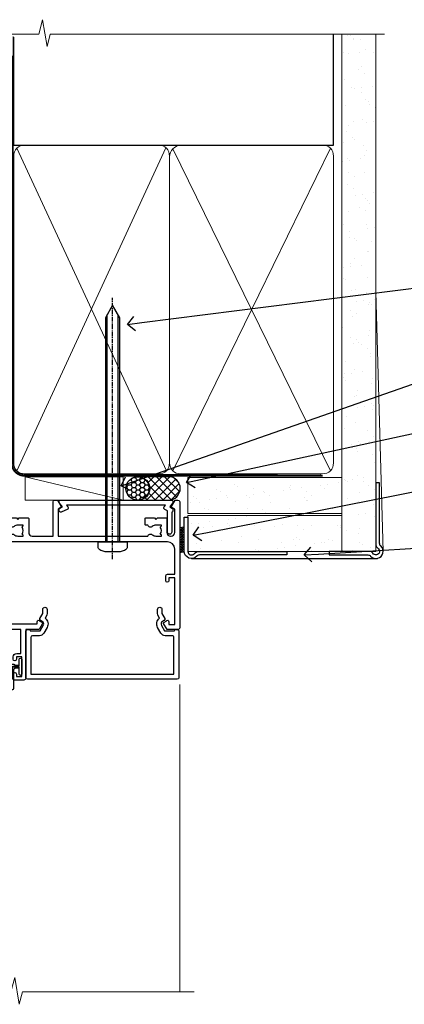
# Model space of a CAD drawing. Units: millimetres. Extents: x 0 to 7753, y -235 to 1143.
# Drawn here: x 4982 to 5088, y 869 to 1143 of the extents above; entities that cross this region are included whole.
import ezdxf
from ezdxf import colors
from ezdxf.entities.mleader import LeaderData, LeaderLine
from ezdxf.math import Vec2, Vec3

# ---------------------------------------------------------------- set-up
doc = ezdxf.new("R2010")
doc.units = ezdxf.units.MM
for name, pattern in [('CENTER', [2, 1.25, -0.25, 0.25, -0.25]), ('CENTERLINE', [2, 1.25, -0.25, 0.25, -0.25]), ('Dashed', [564.4444465637206, 282.2222232818604, -282.2222232818602])]:
    doc.linetypes.add(name, pattern=pattern)
doc.layers.add('Aluminium Systems Ltd Joinery Detail', color=7, linetype='Continuous')
doc.layers.add('Aluminium Systems Ltd Notes', color=7, linetype='Continuous')
doc.styles.get("Standard").update_dxf_attribs({"font": 'arial.ttf'})

# ---------------------------------------------------------------- blocks, each defined once
blk = doc.blocks.new('Plywood Sheet CC AC35 Liner')
at = {"layer": 'Aluminium Systems Ltd Joinery Detail'}
h = blk.add_hatch(dxfattribs=at)
h.set_pattern_fill('HONEY', color=256, scale=0.25)
h.set_pattern_definition([(0, (19.45682879989909, 18000), (1.190625, 0.68740766125), [0.79375, -1.5875]), (120, (19.45682879989909, 18000), (-1.190624997398548, 0.6874076657558477), [0.7937499999999996, -1.587499999999999]), (59.99999999999999, (19.45682879989909, 18000), (2.601452275818872e-09, 1.374815327005847), [-1.5875, 0.79375])])
h.paths.add_polyline_path([(9.110983338727408, 2.251892196934932, -1), (15.60818698164002, 2.251892196934932, -1)])
h = blk.add_hatch(dxfattribs=at)
h.set_pattern_fill('ANSI37', color=256, scale=0.5)
h.set_pattern_definition([(45, (19.45682879989909, 18000), (-1.122532015133644, 1.122532015133644), []), (135, (19.45682879989909, 18000), (-1.122532015133644, -1.122532015133644), [])])
h.paths.add_polyline_path([(12.48463694029277, 5.500494018389873), (20.95343378894694, 5.500494018389873, -1), (20.95343378894898, -0.9967096245236462), (12.48463694029277, -0.9967096245236462, 1)])
h = blk.add_hatch(dxfattribs=at)
h.set_pattern_fill('AR-SAND', color=256, scale=0.15)
h.set_pattern_definition([(37.50000000000001, (-9.572001099554598, 0), (-0.2400046943976069, 7.341198559940135), [0, -5.791200000000001, 0, -6.476999999999999, 0, -6.191249999999999]), (7.499999999999999, (-9.572001099554598, 0), (6.74284924707004, 10.75237650852531), [0, -3.124200000000001, 0, -5.2197, 0, -2.00025]), (327.5, (-14.2583010995546, 0), (11.86488555362187, 0.02155777017818643), [0, -1.905, 0, -6.858, 0, -8.9535]), (317.5, (-14.2583010995546, 0), (11.45334678708446, 3.343939848858244), [0, -0.9524999999999999, 0, -4.495799999999999, 0, -5.1435])])
h.paths.add_polyline_path([(69.10929378542545, 5.263409574934485), (69.10929378542545, -4.736590425065515), (26.30742446747746, -4.73717940482311), (26.30742446747746, 5.26282059517689)])
h = blk.add_hatch(dxfattribs=at)
h.set_pattern_fill('AR-SAND', color=256, scale=0.15)
h.set_pattern_definition([(37.50000000000001, (-38.72198619358085, 0), (-0.2400046943976069, 7.341198559940135), [0, -5.791200000000001, 0, -6.476999999999999, 0, -6.191249999999999]), (7.499999999999999, (-38.72198619358085, 0), (6.74284924707004, 10.75237650852531), [0, -3.124200000000001, 0, -5.2197, 0, -2.00025]), (327.5, (-43.40828619358085, 0), (11.86488555362187, 0.02155777017818643), [0, -1.905, 0, -6.858, 0, -8.9535]), (317.5, (-43.40828619358085, 0), (11.45334678708446, 3.343939848858244), [0, -0.9524999999999999, 0, -4.495799999999999, 0, -5.1435])])
h.paths.add_polyline_path([(69.10929378542545, -5.236590425065515), (69.10929378542545, -15.23659042506551), (26.32677196734892, -15.23717940482311), (26.32677196734892, -5.23717940482311)])
at = {"layer": 'Aluminium Systems Ltd Joinery Detail', "lineweight": 5}
h = blk.add_hatch(dxfattribs=at)
h.set_pattern_fill('ANSI37', color=256, scale=0.15)
h.set_pattern_definition([(45.00000000000001, (-260.7519785369612, -560.2450245033288), (-0.3367596045400932, 0.3367596045400932), []), (135, (-260.7519785369612, -560.2450245033288), (-0.3367596045400932, -0.3367596045400932), [])])
edge = h.paths.add_edge_path()
edge.add_arc((24.71706495046908, -9.50462174034692), 0.9866125402710012, 51.83121232280979, 132.263901216659)
edge.add_line((24.05352225721197, -8.7744742217983), (24.05352225721197, -15.78270040966891))
edge.add_arc((24.76365291860873, -16.29419281424271), 0.8751628626695301, 45.838321747589305, 144.2355755388267, ccw=False)
edge.add_arc((27.32677196729981, -15.23717940483039), 1.99999999995119, 179.9999999997916, 192.3918244982081, ccw=False)
edge.add_line((25.32677196734892, -15.23717940482311), (25.32677196734858, -8.728953216952505))
blk.add_line((-18.89721447668296, 5.500494018389873), (8.31806794135099, -0.9967096245236462, -1.000000000000011), dxfattribs=at)
at = {"layer": 'Aluminium Systems Ltd Joinery Detail'}
for p, q in [((24.05352225721288, -8.7744742217983, 1.000000000000011), (24.05352225721288, -15.78270040966891, 1.000000000000011)), ((27.32677196734892, -17.23717940482311, 1.000000000000011), (79.05954647131506, -17.23659341811071))]:
    blk.add_line(p, q, dxfattribs=at)
at = {"layer": 'Aluminium Systems Ltd Joinery Detail', "lineweight": 5}
blk.add_lwpolyline([(-18.89721447668296, 5.500494018389873), (8.318067941342804, 5.500494018389873), (8.31806794135099, -0.9967096245236462), (-18.89721447668705, -0.9967096245236462)], close=True, dxfattribs=at)
at = {"layer": 'Aluminium Systems Ltd Joinery Detail'}
blk.add_lwpolyline([(12.48463694029687, -0.9967096245236462), (20.95343378895103, -0.9967096245236462, 0.9999999999993697), (20.95343378894694, 5.500494018389873), (12.48463694029277, 5.500494018389873, -0.9999999999993697)], format="xyb", close=True, dxfattribs=at)
at = {"layer": 'Aluminium Systems Ltd Joinery Detail', "lineweight": 5, "elevation": -1.000000000000011}
for points in [[(26.30742446747746, -4.73717940482311), (69.10929378542545, -4.736590425065515), (69.10929378542545, 5.263409574934485), (26.30742446747746, 5.26282059517689)], [(26.32677196734892, -15.23717940482311), (69.10929378542545, -15.23659042506551), (69.10929378542545, -5.236590425065515), (26.32677196734892, -5.23717940482311)]]:
    blk.add_lwpolyline(points, close=True, dxfattribs=at)
at = {"layer": 'Aluminium Systems Ltd Joinery Detail', "elevation": -1.000000000000011}
blk.add_lwpolyline([(26.32677196734892, -5.73717940482311), (26.32677196734892, -15.23717940482311, 0.6885002580691579), (28.07212795984867, -15.90384607148735, -0.2134217652833945), (29.56283994484818, -15.23717940482311), (53.82677196734892, -15.23717940482311), (53.82677196734892, -16.23717940482311), (29.56283994484818, -16.23717940482311, 0.2134217652833893), (28.81748395234843, -16.57051273815523, -0.6885002580691693), (25.32677196734892, -15.23717940482311), (25.32677196734892, -5.73717940482311)], format="xyb", close=True, dxfattribs=at)
at = {"layer": 'Aluminium Systems Ltd Joinery Detail'}
blk.add_circle((12.35958516018371, 2.251892196934932), 3.248601821456305, dxfattribs=at)
at = {"layer": 'Aluminium Systems Ltd Joinery Detail', "lineweight": 5}
for centre, radius, start, end in [((24.71703889805519, -9.503893038749084, 1.000000000000011), 0.9860558519677073, 51.80385569436721, 132.2912578452041), ((24.76365291860964, -16.29419281424634, 1.000000000000011), 0.8751628626701816, 45.83832174771984, 144.2355755386741)]:
    blk.add_arc(centre, radius, start, end, dxfattribs=at)
blk = doc.blocks.new('90mm Framing Head CC Gib')
at = {"layer": 'Aluminium Systems Ltd Joinery Detail'}
h = blk.add_hatch(dxfattribs=at)
h.set_pattern_fill('AR-SAND', color=0, scale=0.15)
h.set_pattern_definition([(37.50000000000001, (61.66045092490373, 88.74499579476469), (-0.2400046943976069, 7.341198559940135), [0, -5.791200000000001, 0, -6.476999999999999, 0, -6.191249999999999]), (7.499999999999991, (61.66045092490373, 88.74499579476469), (6.74284924707004, 10.75237650852531), [0, -3.124199999999989, 0, -5.219699999999976, 0, -2.000249999999988]), (327.5, (56.97415092490365, 88.74499579476469), (11.86488555362187, 0.02155777017818536), [0, -1.905, 0, -6.858, 0, -8.9535]), (317.5, (56.97415092490365, 88.74499579476469), (11.45334678708446, 3.343939848858243), [0, -0.9524999999999999, 0, -4.495799999999999, 0, -5.1435])])
h.paths.add_polyline_path([(180.61357942141, 88.7708279423432), (171.1135900387524, 88.7708279423432), (171.113590038753, -54.99215190844598), (180.6135794214105, -54.99215190844598)])
at = {"layer": 'Aluminium Systems Ltd Joinery Detail', "color": 0, "linetype": 'Dashed'}
blk.add_line((79.90702482397339, 57.89868953384575, -1.000000000000032), (79.90702482397327, 87.85822892512624, -1.000000000000032), dxfattribs=at)
at = {"layer": 'Aluminium Systems Ltd Joinery Detail', "color": 0}
for p, q in [((168.8134264280377, 57.89868953384575, -1.000000000000025), (168.8134264280376, 88.7708279423432, -1.000000000000025)), ((79.90872482396972, 57.89868953384575, -1.000000000000025), (168.8134264280374, 57.89868953384575, -1.000000000000025))]:
    blk.add_line(p, q, dxfattribs=at)
at = {"layer": 'Aluminium Systems Ltd Joinery Detail', "color": 0, "lineweight": 5}
for p, q in [((80.79699455334858, -32.57602768084325, -1.000000000000025), (122.244289406273, 57.10359832773156, -1.000000000000025)), ((80.79699455334858, 57.00871980446937, -1.000000000000025), (122.3435558966331, -32.57602768084507, -1.000000000000025)), ((124.1251953553807, -32.57602768084325, -1.000000000000025), (167.9234566986623, 57.00871980447164, -1.000000000000025)), ((124.156780866489, 56.83464781023758, -1.000000000000025), (167.9234566986623, -32.57602768084325, -1.000000000000025)), ((182.6119125486681, -54.99215490149072), (180.6127294214112, 17.16652520017669))]:
    blk.add_line(p, q, dxfattribs=at)
at = {"layer": 'Aluminium Systems Ltd Joinery Detail', "color": 0, "linetype": 'Continuous', "lineweight": 5, "ltscale": 0.12, "elevation": -1.000000000000014}
blk.add_lwpolyline([(182.9879480272293, 88.7708279423432), (90.07936763175942, 88.7708279423432), (89.17565722327393, 85.3369242233066), (87.90906395990581, 92.75494913106832), (86.87170076539454, 88.7708279423432), (12.77629059318977, 88.7708279423432)], dxfattribs=at)
at = {"layer": 'Aluminium Systems Ltd Joinery Detail', "color": 0, "linetype": 'Dashed', "lineweight": 5, "ltscale": 0.01, "const_width": 0.25, "elevation": -0.7500000000000249}
blk.add_lwpolyline([(79.76741611105061, 88.09570103798342), (79.76838801660628, -30.42770876678014, 0.4175702237706115), (82.91930208207404, -33.61188689231176), (165.3356062361571, -33.60394172722226, 0.8591327104487766), (165.4728671864981, -33.94403600036094, 0.00905533045714731)], format="xyb", dxfattribs=at)
at = {"layer": 'Aluminium Systems Ltd Joinery Detail', "color": 0, "lineweight": 5}
blk.add_lwpolyline([(171.1135900387524, 88.7708279423432), (171.113590038753, -54.99215190844598), (180.6135794214105, -54.99215190844598), (180.61357942141, 88.7708279423432)], dxfattribs=at)
at = {"layer": 'Aluminium Systems Ltd Joinery Detail', "color": 0, "linetype": 'CENTER', "lineweight": 5, "ltscale": 3, "const_width": 0.5, "elevation": -0.5000000000000249}
blk.add_lwpolyline([(79.36830193081076, 82.75882767523399), (79.36883064616333, -30.42745069008379, 0.4209157528546889), (82.93271877258232, -33.99657167199439), (165.7748797079017, -33.99657167199439)], format="xyb", dxfattribs=at)
at = {"layer": 'Aluminium Systems Ltd Joinery Detail', "color": 0, "lineweight": 5, "elevation": -1.000000000000014}
blk.add_lwpolyline([(79.90702482397333, -28.31915806095822), (79.90702482397333, 54.8601428137099, -0.4142135623730941), (82.94557154410828, 57.89868953384575), (120.1949789058728, 57.89868953384575, -0.4142135623730958), (123.2335256260086, 54.8601428137099), (123.2335256260086, -28.31915806095822), (123.2335256260082, -30.42745069008379, -0.4142135623730958), (120.1949789058728, -33.46599741021964), (82.94557154410828, -33.46599741021964, -0.4142135623730941), (79.90702482397288, -30.42745069008379)], format="xyb", close=True, dxfattribs=at)
for points in [[(168.8134264280378, -28.52744340095887), (168.8134264280377, 54.86014281371126, 0.4142135623732923), (165.774879707902, 57.89868953384575), (126.2737723461404, 57.89868953384575, 0.3681854241386793), (123.2352256260055, 54.65185747371015), (123.2352256260055, -28.52744340095887)], [(168.8134264280378, 52.75185018458433), (168.8134264280378, -30.42745069008379, -0.4142135623730958), (165.7748797079024, -33.46599741021964), (126.2737723461409, -33.46599741021964, -0.4142135623730941), (123.2352256260055, -30.42745069008379), (123.2352256260055, 52.75185018458524)]]:
    blk.add_lwpolyline(points, format="xyb", dxfattribs=at)
at = {"layer": 'Aluminium Systems Ltd Joinery Detail', "color": 0}
blk.add_lwpolyline([(180.6119125486681, -35.99215490149072), (180.6119125486681, -53.26010409392188, 0.2679491924311203), (181.1119125486681, -54.12612949770619, -1.303225372841203), (179.7458871448837, -55.49215490149072, 0.267949192431124), (178.8798617410993, -54.99215490149072), (167.6119125486681, -54.99215490149072), (167.6119125486681, -55.99215490149072), (178.3758445711683, -55.99215490149072, -0.2134217652833892), (179.1212005636683, -56.32548823482398, 1.057279696267401), (181.9452458820015, -53.50144291649087, -0.2134217652833941), (181.6119125486681, -52.75608692399089), (181.6119125486681, -35.99215490149072)], format="xyb", close=True, dxfattribs=at)
blk = doc.blocks.new('_Open90')
at = {"color": 0, "linetype": 'ByBlock', "lineweight": -2}
for p, q in [((0, 0), (-1, 0)), ((-0.5, 0.5), (0, 0)), ((0, 0), (-0.5, -0.5))]:
    blk.add_line(p, q, dxfattribs=at)
blk = doc.blocks.new('F508-21211')
at = {"flags": 128}
blk.add_lwpolyline([(5.699992447585437, 34.40004471278792), (5.699992447581003, 26.90002627173101, 0.4142135623732615), (6.199992447580996, 26.40002627173078), (9.917198710102639, 26.40002627173078), (11.45858006633989, 24.85864491549353, 0.414213562373095), (11.74142277881492, 24.85864491549353), (13.28280413505218, 26.40002627173078), (27.11719871010332, 26.40002627173078), (28.65858006634057, 24.85864491549353, 0.4142135623721532), (28.94142277881378, 24.85864491549353), (30.48280413505285, 26.40002627173078), (38.80000174104226, 26.40002627173078), (38.80000174104402, 11.60006627173777), (1.599999999999454, 11.60006627173686), (1.599999999999461, 34.40004471278792)], format="xyb", close=True, dxfattribs=at)
at = {"layer": 'Aluminium Systems Ltd Joinery Detail', "flags": 128}
blk.add_lwpolyline([(9.42504887324958, 6.950066269831154), (8.841114643540095, 6.950066269796366, 0.566658092971769), (7.613412081333877, 7.335505830219631, -0.1837465194457551), (6.599988673065127, 6.95006626979648), (5.074988673058215, 6.950066269780905), (5.074988673058215, 7.195439332250203), (5.431770897302158, 7.494815165024079, -0.3639702342667136), (5.431770897302158, 9.455317374568835), (5.074988673058215, 9.754693207342712), (5.074988673058215, 10.00006626975016), (6.599988673057851, 10.00006626979655, -0.1837465194614705), (7.613412081423064, 9.614626709342474, 0.566658092987981), (8.841114643653498, 10.0000662697945), (33.79999663599302, 10.00006626979484), (33.799996635993, 2.535140803407558), (32.99999663599959, 2.073260588056883, 0.4142135623746801), (32.92679155524302, 1.800055507297998), (33.96602204344889, 5.550093487727281e-05), (34.69999669114258, 5.558188809118292e-05, 0.4142135300680742), (35.19999663599446, 0.5000555818880912), (35.1999966359926, 10.00006626980701), (42.75887346601758, 10.00006626982201, 0.5666580929711825), (43.98657602822363, 9.614626709399204, -0.1837465194456437), (44.99999943649255, 10.00006626982315), (46.52499943649946, 10.00006626983748), (46.52499943649946, 9.754693207368177), (46.16821721225552, 9.455317374594301, -0.3639702342664966), (46.16821721225552, 7.494815165049545), (46.52499943649945, 7.195439332275669), (46.52499943649945, 6.950066269868216), (44.99999943649981, 6.950066269821832, -0.1837465194616579), (43.98657602813454, 7.335505830274883, 0.5666580929880428), (42.75887346590252, 6.950066269820127), (42.17505963640632, 6.950066269830927, 0.4142135623770908), (41.97505963640196, 6.750066269831109), (41.97505963640196, 5.150066269797037, 0.4142135623724292), (42.17505963640269, 4.950066269796764), (44.6000596364638, 4.950066269797219), (45.00005963646344, 5.350066269797765), (45.40005963646308, 4.950066269797219), (47.82505963652419, 4.950066269797219, 0.414213562374427), (48.0250596365231, 5.150066269797037), (48.02505963652312, 9.000066269795639, -0.414213562373095), (49.02505963652312, 10.00006626979564), (54.79999659278111, 10.00006626979552), (54.79999659277745, 0.5000555818901375, 0.4142135300680742), (55.29999653762933, 5.5581890137546e-05), (56.03397118532308, 5.550093680994905e-05), (57.07320167352884, 1.80005550729993, 0.4142135623750516), (56.99999659277238, 2.073260588058929), (56.19999659277891, 2.535140803409604), (56.19999659277801, 10.00006626979564), (81.15894442919944, 10.00006626979562, 0.5666580929722087), (82.38664699140554, 9.61462670937162, -0.1837465194458359), (83.4000703996744, 10.00006626979676), (84.9250703996795, 10.00006626981109), (84.9250703996795, 9.754693207341788), (84.56828817543544, 9.455317374567798, -0.3639702342664926), (84.56828817543544, 7.494815165023098), (84.9250703996795, 7.195439332249222), (84.9250703996795, 6.95006626984177), (83.40007039968168, 6.950066269795386, -0.18374651946162), (82.38664699131459, 7.335505830250369, 0.5666580929879552), (81.15894442908825, 6.950066269820397), (80.57507039961547, 6.950066269830856, 0.4142135623770908), (80.3750703996111, 6.750066269831038), (80.37507039961292, 5.150066269797023, 0.414213562373095), (80.57507039961183, 4.950066269798114), (83.00007039967477, 4.950066269797205), (83.4000703996744, 5.35006626979775), (83.80007039967404, 4.950066269797205), (86.22507039973334, 4.950066269797205, 0.4142135623717631), (86.42507039973407, 5.150066269797023), (86.42507039973407, 9.000066269795624, -0.414213562373095), (87.42507039973407, 10.00006626979562), (87.60005963638741, 10.00006626979562, -0.414213562373095), (88.60005963638741, 9.000066269795738), (88.60005963639105, 2.535140766114395), (87.80005963639769, 2.07326055076372, 0.4142135623748088), (87.72685455564124, 1.800055470004949), (88.76608504384876, 5.546364057806841e-05), (89.49999808072153, 5.554458856238398e-05, 0.4142135300680742), (89.9999980255734, 0.5000555445883919), (89.9999980255734, 35.50002627173022, 0.414213562373095), (89.4999980255734, 36.00002627173022), (86.49699661444083, 36.00002627173022), (85.50003049860516, 34.27308496575903, 0.4141991680881033), (85.57323702349731, 33.99988746745554), (86.24779225915609, 33.61042139605961, 0.7792144500511247), (86.99999957185082, 33.80002627175314), (86.999999571849, 34.60002627173058), (88.60002021737, 34.60002627173058), (88.60002021737, 21.60003698390265), (87.00002317479357, 21.60003698390288), (87.00002317479357, 22.35003698390288, 0.9999999999999999), (86.10002317479393, 22.35003698390288), (86.10002317479393, 21.10003698390288, 0.414213562373095), (86.60002317479393, 20.60003698390288), (88.60002021737819, 20.60003698390288), (88.60002021737319, 13.60006627173617, -0.4142135623728869), (86.60002021737319, 11.60006627173765), (42.40000174104268, 11.60006627173857, -0.4142135623731117), (40.40000174104274, 13.6000662717388), (40.40000174104444, 34.40002671856462), (50.4000008762987, 34.40002671856735), (50.4000008762987, 33.80002627175315, 0.7792144500514016), (51.15220818899162, 33.61042139605991), (51.82676342465039, 33.99988746745555, 0.4141991680881033), (51.89996994954254, 34.27308496575904), (50.90300383370687, 36.00002627173023), (47.20000242257721, 36.00002627173023), (47.20000242257721, 49.50002627173023, 0.414213562373095), (46.70000242257721, 50.00002627173023), (44.19999242257746, 50.00002627173114, 0.414213562373095), (43.69999242257746, 49.50002627173114), (43.69999242257746, 48.3500622710734, 0.9999999999999999), (44.59999242257891, 48.3500622710734), (44.59999242257891, 49.00006227107485), (46.09999242257891, 49.00006227107485), (46.09999242257891, 43.60006227107704), (44.59999242257891, 43.6000622710734), (44.59999242257164, 44.25006227107485, 0.9999999999999999), (43.69999242257746, 44.25006227107485), (43.69999242257382, 43.6000622710734, 0.4142135623725624), (44.69999242257746, 42.6000622710734), (45.80000242257757, 42.60005539605015), (45.80000242257575, 36.00002671856589), (33.6000007638931, 36.00002671856225, 0.414213562373095), (33.1000007638931, 35.50002671856225), (33.1000007638931, 32.70002671922146, 0.4142135623766467), (33.40000076389601, 32.40002671922218), (34.00000076389455, 32.4000267192331, 0.4142135623730953), (34.30000076389019, 32.70002671923237), (34.30000076389019, 34.60002671856262), (38.80000089323131, 34.60002671856444), (38.80000089323131, 28.00002627173023), (7.299992447581822, 28.00002627173023), (7.299992447581822, 31.60004426613), (6.899992447591281, 32.000044266136), (7.300001422575413, 32.40005324113463), (7.300001422575413, 35.50002671838854, 0.414213562373095), (6.800001422579051, 36.00002671838854), (0.5000000000536673, 36.00002671907248, 0.4142135624050612), (-9.023892744153272e-13, 35.50002671907248), (9.094947017729282e-13, 0.5, 0.4142135300680742), (0.4999999448527888, 0), (1.234002160258513, -8.095798875729088e-08), (2.273264717154802, 1.800055470005645, 0.4142135623738232), (2.20005963639835, 2.073260550763507), (1.400059636404876, 2.535140766115433), (1.400059636406695, 9.000066269795639, -0.414213562373095), (2.400059636406695, 10.00006626979564), (2.575048873083688, 10.00006626979564, -0.414213562369632), (3.575048873083688, 9.000066269807462), (3.575048873130982, 5.150066269797094, 0.414213562374427), (3.77504887312989, 4.950066269797276), (6.200048873191008, 4.950066269797276), (6.600048873190644, 5.350066269797821), (7.000048873190281, 4.950066269797276), (9.425048873251399, 4.950066269797276, 0.4142135623717631), (9.625048873252126, 5.150066269797094), (9.625048873252126, 6.750066269831109, 0.4142135623774238)], format="xyb", close=True, dxfattribs=at)
blk = doc.blocks.new('C438-20694')
blk.add_lwpolyline([(25.21254076055509, 0.7499998121184035, -0.414213562373095), (24.46254076055509, -1.87881596502848e-07), (22.71253547302938, -1.87881596502848e-07, -0.6681786379192989), (22.57111411679187, 0.3414211683557369), (23.22969276055453, 0.9999998121184035), (24.01255076055502, 0.9999998121184035), (24.01255076055502, 2.499999812118403), (1.500000593779706, 2.499999812118403), (1.000000593779706, 1.999999812118403), (0.2000005937796949, 1.999999812118403, -0.414213562373095), (5.937797062927075e-07, 2.199999812118392), (5.937797062927075e-07, 20.79999981211841, -0.414213562373095), (0.2000005937796949, 20.9999998121184), (3.399990593779595, 20.9999998121184, -0.414213562373095), (3.899990593779595, 20.4999998121184), (3.899990593779595, 19.35001781211849, -0.9999999999999999), (2.999960593779807, 19.35001781211849), (2.999960593779807, 19.9999998121184), (1.500000593779706, 19.9999998121184), (1.500000593779706, 14.59999981211831), (2.999960593779807, 14.59999981211831), (2.999960593779807, 15.24997681211835, -0.9999999999999999), (3.899990593779595, 15.24997681211835), (3.899990593779595, 14.34999981211831, -0.414213562373095), (3.149990593779595, 13.59999981211831), (1.500000593779706, 13.59999981211831), (1.500000593779706, 3.699999812118222), (3.800010593780545, 3.699999812118222), (3.800010593780545, 5.299999812118131, -0.9999999999999999), (4.600010593779817, 5.299999812118131), (4.600010593779817, 3.699999812118222), (24.46254076055509, 3.699999812118222, -0.414213562373095), (25.21254076055509, 2.949999812118222)], format="xyb", close=True)
blk = doc.blocks.new('DY470')
blk.add_lwpolyline([(5.750000019156957, 8.125391938145093), (8.75000001915696, 9.999999993873065), (8.75000001915696, 11.49999999387307), (0.3278039490302049, 10.7631533157444, 0.3639702342661999), (0.1459961579613847, 10.58134552467558), (1.915696401511013e-08, 8.912602022139758), (1.750000019156953, 8.912602022139755), (1.750000019156964, 5.912602022139762), (1.915696756782381e-08, 5.759496860969403), (1.915696756782381e-08, 5.459496860969391), (2.488722105443436, 2.493553373668941), (1.950000019156963, 2.446421298327838), (1.950000019156963, 2.146421298327837), (3.751061344076014, -6.12693185075841e-09), (4.154563361906835, -6.12693185075841e-09), (8.75000001915696, 2.241344210304117), (8.750000019156946, 3.041344210304118), (5.75000001915696, 2.778878219726348), (5.75000001915695, 4.261824901123624), (8.750000019156946, 5.725022666821207), (8.750000019156946, 6.525022666821215), (5.75000001915696, 6.262556676243449)], format="xyb", close=True)
blk = doc.blocks.new('C471-20683')
at = {"layer": 'Aluminium Systems Ltd Joinery Detail', "flags": 128}
for points in [[(38.50000000024079, 57.99999991084985), (38.50000000024124, 60.99999991084985), (36.90000000020677, 60.99999991084985, -0.9999999999999999), (36.90000000020677, 61.79999991085094), (38.50000000024079, 61.79999991084912), (38.50000000024033, 69.49999991084985), (37.00000000020805, 69.49999991084985, -0.4142135623724957), (36.50000000020805, 69.99999991084803), (36.50000000020623, 71.29999991085094, -0.9999999999999999), (37.40000000020677, 71.29999991085094), (37.40000000020677, 70.49999991084985), (38.90000000020677, 70.49999991084985), (38.90000000020677, 75.99999991084985), (37.40000000020677, 75.99999991084985), (37.40000000020586, 75.19999991085058, -0.9999999999999999), (36.50000000020714, 75.19999991085058), (36.50000000024033, 76.49999991084985, -0.414213562373095), (37.00000000024033, 76.99999991084985), (39.50000000024079, 76.99999991084985, -0.414213562373095), (40.00000000024079, 76.49999991084985), (40.00000000024079, 0.4999999108498514, -0.414213562373095), (39.50000000024079, -8.915014859667281e-08), (38.90000000024042, -8.915014859667281e-08, -0.414213562373095), (38.40000000024042, 0.4999999108498514), (38.40000000024042, 3.999999910849851), (1.600000000240698, 3.999999910849624), (1.600000000240698, 0.499999910849624, -0.414213562373095), (1.100000000240698, -8.915037597034825e-08), (0.5000000002407887, -8.915037597034825e-08, -0.414213562373095), (2.407887222943828e-10, 0.499999910849624), (2.407887222943828e-10, 57.49999991084985, -0.414213562373095), (0.5000000002407887, 57.99999991084985), (9.604407955129545, 57.99999991085008, -0.6690645461982968), (10.09505984306384, 56.8113469992239, 2.4225992824174), (12.70494015741781, 56.81134699922413, -0.6690645461983258), (13.19559204535176, 57.99999991085011), (23.50000000024079, 57.99999991084985, -0.9999999999999999), (23.50000000024079, 56.99999991084991), (22.00000000024079, 56.99999991085008), (22.00000000024079, 55.49999991085008), (26.55662432726672, 55.49999991085008), (27.85566243294329, 57.74999991085031, -0.2679491924311882), (28.28867513483533, 57.99999991085031)], [(38.40000000024042, 5.59999991084976), (38.40000000024042, 56.39999991084971), (28.92376043094441, 56.39999991085017), (27.91339745986193, 54.64999991085014, -0.2679491924311272), (26.61435935418535, 53.89999991085017), (21.90000000024042, 53.89999991085017, -0.414213562373095), (20.40000000024042, 55.39999991085017), (20.40000000024042, 56.39999991084994), (14.98224789786013, 56.39999991084966, 0.4719332409101741), (14.78596034182578, 56.16164374646638, -1.214321321226918), (8.01403965865461, 56.16164374646655, 0.4719332409099701), (7.817752102621171, 56.39999991084971), (1.600000000240698, 56.39999991084971), (1.600000000240698, 5.599999910849533), (8.397917389780787, 5.599999910849533, 0.5745711542946811), (8.57195116430296, 5.898550635488903, -0.3376103493479403), (9.105882353182096, 9.802069462678105, -0.9999999999999999), (10.09411764729953, 8.810408732659653, 2.420132881565951), (12.70588235318235, 8.810408732659567, -0.9999999999999999), (13.69411764729949, 9.802069462677593, -0.3376103493483284), (14.22804883617562, 5.898550635485037, 0.5745711542949179), (14.40208261069006, 5.599999910849363), (25.59791738978106, 5.59999991084976, 0.5745711542938665), (25.77195116429994, 5.898550635487254, -0.3376103493479106), (26.30588235318186, 9.80206946267748, -0.9999999999998391), (27.29411764729906, 8.810408732659937, 2.420132881565951), (29.90588235318216, 8.810408732659397, -0.9999999999998793), (30.89411764729959, 9.80206946267748, -0.3376103493482747), (31.42804883617566, 5.898550635485037, 0.5745711542953365), (31.60208261069079, 5.599999910849675)]]:
    blk.add_lwpolyline(points, format="xyb", close=True, dxfattribs=at)
blk = doc.blocks.new('F581-20766')
at = {"layer": 'Aluminium Systems Ltd Joinery Detail', "flags": 128}
blk.add_lwpolyline([(4.038121484764773, 6.499999999999432), (1.200000000002049, 6.499999999999346), (1.200000000002049, 6.399999999999352, -0.414213562373095), (1.000000000002061, 6.199999999999363), (0.5000000000021174, 6.199999999999392, -0.4142135623731448), (2.117417352565099e-12, 6.699999999999477), (3.936406756110955e-12, 19.50000000000222, -0.4142135623730617), (0.5000000000039364, 20.00000000000217), (42.09999560299646, 20.00000000000217, -0.4142135623730617), (42.59999560299651, 19.50000000000222), (42.59999560299833, 6.699999999999477, -0.414213562373145), (42.09999560299833, 6.199999999999392), (41.59999560299839, 6.199999999999363, -0.414213562373095), (41.3999956029984, 6.399999999999352), (41.3999956029984, 6.499999999999346), (38.56187411823568, 6.499999999999432), (37.70717527997085, 5.019618186954546, 0.414208252077282), (37.9999830418728, 3.92680511624809), (38.49819290485307, 3.63915147388019, -0.4142090346458013), (38.64459625142969, 3.092744012966364), (37.87323821211403, 1.756720941866288), (37.87323821211403, 0.6000000000020655, -0.9999999999999999), (36.67323821211421, 0.6000000000020655), (36.67323821211376, 1.756720941866174, -0.1316531771312092), (36.83400933069534, 2.35672371854784), (37.21170295700001, 3.010904232434939, -0.3816039150343866), (36.66794479542951, 5.61961818695454), (37.58037866061331, 7.19999999999942, -0.267949192431115), (38.79281422591153, 7.899999999999439), (40.69999560299813, 7.899999999999411, 0.4142135623731283), (41.19999560299813, 8.399999999999467), (41.19999560299648, 18.60000000000213), (1.400000000003686, 18.60000000000213), (1.400000000002265, 8.399999999999524, 0.4142135623731283), (1.900000000002322, 7.899999999999411), (3.807181377088867, 7.899999999999439, -0.2679491924311269), (5.019616942387145, 7.199999999999477), (5.932050807570945, 5.619618186954568, -0.3816039150343778), (5.388292646000494, 3.010904232434996), (5.765986272305113, 2.35672371854784, -0.1316531771312092), (5.926757390886692, 1.756720941866174), (5.926757390886237, 0.6000000000020655, -0.9999999999999999), (4.726757390886419, 0.6000000000020655), (4.726757390886419, 1.756720941866288), (3.955399351570762, 3.092744012966364, -0.4142090346458582), (4.101802698147381, 3.63915147388019), (4.600012561127656, 3.92680511624809, 0.4142082520772869), (4.892820323029596, 5.019618186954574)], format="xyb", close=True, dxfattribs=at)
blk = doc.blocks.new('SH068 Comp')
blk.add_lwpolyline([(-0.8500000000001364, -0.1499999999999773), (-0.8500000000001364, -0.3499999999999659), (-1.766987298107779, -0.3499999999999375), (-2.200000000000045, -0.5999999999999943), (-3.100000000000023, -0.5999999999999943, -0.4142135623730673), (-3.400000000000091, -0.2999999999999829), (-3.399999999999977, 5.100000000000009), (-4.126062273728053, 5.100000000000009, 0.3990403827646531), (-4.225926683175999, 5.005205739679411), (-4.601084724416523, -2.191645917435338, -1.028261591740668), (-6.195355051042725, -2.063916652127958), (-5.319082473145727, 6.032281255452119, -0.3829770594063191), (-5.020824329004768, 6.300000000000011), (-2.499999999999886, 6.300000000000011, -0.4142135623731031), (-2.199999999999932, 6), (-2.200000000000045, 0.600000000000108), (-1.766987298107892, 0.3500000000000512), (-0.8500000000001364, 0.3500000000000227), (-0.8500000000001364, 0.1499999999999773)], format="xyb")
blk.add_lwpolyline([(-2.950000000000045, 3.500000000000028), (-2.950000000000045, 0.2999999999999829, 0.414213562373095), (-2.500000000000114, -0.1499999999999488), (-0.7000000000000455, -0.1499999999999773), (-0.7000000000000455, -2.050000000000011, 0.9999999999999999), (0, -2.050000000000011), (0, 2.050000000000011, 0.9999999999999999), (-0.7000000000000455, 2.050000000000011), (-0.7000000000000455, 0.1499999999999773), (-2.500000000000114, 0.1500000000000057, -0.414213562373095), (-2.650000000000091, 0.2999999999999829), (-2.650000000000091, 3.500000000000028)], format="xyb", close=True)
blk = doc.blocks.new('F079-21199')
at = {"flags": 128}
blk.add_lwpolyline([(4.549999999993815, 1.5), (4.549999999993815, 3.024999999999636, 0.1837465194582998), (4.16456043954804, 4.038423408356721, -0.9999999999941463), (5.285439560428131, 5.035233318218161, -0.1837465194588356), (6.05000000000291, 3.024999999999636), (6.05000000000291, 0.5, -0.414213562373095), (5.55000000000291, 0), (0.5, 0, -0.414213562373095), (0, 0.5), (0, 18.5, -0.414213562373095), (0.5, 19), (1.291732411252269, 19), (1.62812559645954, 19.58265008810213, -0.414213562374809), (1.901330677217629, 19.65585516885949), (2.656716846094241, 19.21973276091376, 0.9999999999998311), (3.406716846098789, 20.51877086658715), (1.899998588853123, 21.38867505801227, -0.9999999999992361), (2.499998588857125, 22.42790554255043), (4.0067168461037, 21.55800135112804, -0.3089224212102952), (4.959442485286672, 19.57535751301202, 0.4592529226835803), (5.453731110719673, 19.00000000000182), (29.74626606711627, 19.0000000000018, 0.459252922683576), (30.24055469255021, 19.57535751301201, -0.3089224212102922), (31.19328033173224, 21.55800135112803), (32.69999858897881, 22.42790554255042, -0.9999999999992363), (33.29999858898373, 21.38867505801225), (31.79328033173806, 20.51877086658713, 0.9999999999998307), (32.54328033174261, 19.21973276091374), (33.29866650061831, 19.65585516885947, -0.4142135623748087), (33.57187158137643, 19.58265008810211), (33.90826476658367, 18.99999999999999), (34.69999717783594, 18.99999999999999, -0.414213562373095), (35.19999717783594, 18.49999999999999), (35.19999717783594, 17.99999999999999, -0.414213562373095), (34.69999717783594, 17.49999999999999), (1.900000000000546, 17.5, 0.414213562373095), (1.400000000000546, 17), (1.400000000000489, 5.283068941077545, -0.6122479732056616), (1.885439560428495, 4.038423408327617, 0.1837465194528841), (1.500000000009095, 3.024999999999636), (1.499999999994543, 1.5), (1.745373062453837, 1.5), (2.044748895229532, 1.856782224245762, 0.3639702342661637), (4.005251104773379, 1.856782224245762), (4.304626937549074, 1.5)], format="xyb", close=True, dxfattribs=at)
blk = doc.blocks.new('F553-21329')
at = {"flags": 128}
blk.add_lwpolyline([(29.99797468465365, 1.400000000000201), (2.406560966880793, 1.39999999999975), (2.773210330715958, 1.869289785189892, 0.4823427408180796), (2.590514084782431, 2.630274416371435), (1.155838782803446, 3.299274496647257, 0.3711155392033256), (0.4022678257668169, 3.087152303471498), (0.4022678257668737, 2.423827345378101, 0.1380619237012222), (0.6486968687161472, 2.211705152202398), (1.285802639783274, 1.914617852100378), (0.4658645996848101, 0.8651450187596765, 0.167342609081435), (0.4022678257668169, 0.6804465761619554), (0.4022678257668169, 0.3000000000001251, 0.414213562373095), (0.7022678257668282, 1.13686837721616e-13), (31.70226782576734, 1.101341240428155e-13, 0.4142135623729238), (32.00226782576733, 0.299999999999951), (32.00226782576756, 0.6804465761616107, 0.1673426090816235), (31.93867105184954, 0.8651450187595309), (31.11873301175071, 1.914617852100374), (31.75583878281784, 2.211705152202395, 0.1380619237016508), (32.0022678257676, 2.423827345378978), (32.00226782576762, 3.087152303470813, 0.1584354267926335), (31.7117181506617, 3.317744714492246), (31.7117181506617, 8.89999999999986, 0.9999999999999049), (30.51171815066097, 8.899999999999746), (30.51171815066143, 2.955615676515773), (29.81402156675201, 2.630274416370977, 0.4823427408180201), (29.63132532081848, 1.869289785189633)], format="xyb", close=True, dxfattribs=at)
blk = doc.blocks.new('8x65 Pan')
at = {"linetype": 'CENTERLINE'}
blk.add_line((0, 4.800000000000011), (0, -67.79999999999988), dxfattribs=at)
for p, q in [((-1.531999999999925, 0), (-1.531999999999925, -63.14649816280436)), ((1.532000000000039, 0), (1.532000000000039, -63.14649816280453))]:
    blk.add_line(p, q)
blk.add_lwpolyline([(-1.796026546969983, 2.800000000000011, 0.06667674993986063), (-2.322378596749843, 2.729495664595504, 0.06234506475856143), (-3.542857445068819, 2.226610478703464, 0.2701551137951499), (-4.050000000000239, 1.356500405873334), (-4.050000000000239, 0), (4.049999999999784, 0), (4.049999999999784, 1.356500405873334, 0.2701551137951499), (3.542857445068364, 2.226610478703464, 0.06234506475854031), (2.322378596749843, 2.72949566459539, 0.06667674993988205), (1.796026546969813, 2.800000000000011)], format="xyb", close=True)
blk.add_lwpolyline([(2.032000000000096, 0), (2.032000000000039, -62.28047275902006), (0, -65.80000000000004), (-2.031999999999925, -62.28047275901994), (-2.031999999999925, 0)])
blk = doc.blocks.new('AC35 Hinged Door Open Out Head')
at = {"layer": 'Aluminium Systems Ltd Joinery Detail', "lineweight": 5}
h = blk.add_hatch(dxfattribs=at)
h.set_pattern_fill('NET', color=256, scale=0.5, angle=-45.00000000000003)
h.set_pattern_definition([(314.9999999999999, (505.7320235725902, -263.1817057561452), (1.122532015133645, 1.122532015133644), []), (44.99999999999994, (505.7320235725902, -263.1817057561452), (-1.122532015133644, 1.122532015133645), [])])
edge = h.paths.add_edge_path()
edge.add_line((-17.05577914913829, -101.0309843879618), (-17.0557791491392, -100.9394023182954))
edge.add_arc((-6.448520536911929, -96.03098438807092), 11.68787841502612, 204.8319352716072, 205.3276199955107)
edge.add_line((-17.01291838276757, -101.0309843879618), (-17.05577914913829, -101.0309843879618))
edge = h.paths.add_edge_path()
edge.add_arc((-23.13607962079277, -59.1514713266547), 39.91808034929969, -98.66012635136639, -81.37059348159772, ccw=False)
edge.add_line((-29.1466593294781, -98.61444220238582), (-29.1466593294781, -101.5253738945862))
edge.add_line((-29.1466593294781, -101.5253738945862), (-17.14665932952448, -101.5253738945717))
edge.add_line((-17.14665932952357, -101.5253738945717), (-17.14665932952539, -98.6176591758499))
blk.add_lwpolyline([(-7.766453009365705, -107.6597069953864), (-8.04834499178105, -107.7352397244272, 0.3394542588633712), (-8.196581182760383, -107.9284248896852), (-8.196581182760383, -108.5749594920894, -0.1052493344124674), (-8.213918818474212, -108.6564116907907), (-9.73992527204473, -112.0785899888438, -0.9133919180647162), (-10.68242554772996, -111.7568271382347), (-9.717912827411055, -107.7900639711611, 0.1257362244887155), (-9.719065408140978, -107.6910472205996), (-9.950660304367375, -106.8267233015481, -0.1316524975874038), (-9.950660304367375, -106.7231956835071), (-9.719065408140978, -105.8588717635789, 0.1257362244887155), (-9.717912827411055, -105.7598550130174), (-10.68242554772996, -101.7930918459438, -0.913391918064716), (-9.73992527204473, -101.4713289953347), (-8.213918818474212, -104.8935072933878, -0.1052493344124674), (-8.196581182760383, -104.9749594920891), (-8.196581182760383, -105.6214940944933, 0.3394542588633712), (-8.04834499178105, -105.8146792597513), (-7.766453009365705, -105.8902119887921)], format="xyb")
blk.add_lwpolyline([(-5.946581182760383, -105.6499594920892), (-6.248024024245296, -106.7749594920892), (-5.946581182760383, -107.8999594920892), (-5.946581182760383, -109.2749594920892), (-6.946581182760383, -109.2749594920892), (-6.946581182760383, -107.8929934808389, -0.447213595499958), (-8.196581182760383, -106.7749594920892, -0.4472135954999584), (-6.946581182760383, -105.6569255033396), (-6.946581182760383, -104.2749594920892), (-5.946581182760383, -104.2749594920892)], format="xyb", close=True)
at = {"layer": 'Aluminium Systems Ltd Joinery Detail', "linetype": 'Continuous', "lineweight": 5}
for p, q in [((45.02713706243776, -42.72714381715878), (45.02713706243776, -128.2123668190029)), ((-44.90299645140021, -128.2123668190029), (-44.90299645140021, -111.0432600548806)), ((-4.873363484586662, -128.2123668190029), (-4.873363484586662, -110.3388534230648))]:
    blk.add_line(p, q, dxfattribs=at)
at = {"layer": 'Aluminium Systems Ltd Joinery Detail', "lineweight": 5, "ltscale": 3}
for p, q in [((-34.1466593294781, -98.61444220238582), (-34.1466593294781, -128.2123668190029)), ((-33.1466593294781, -98.61444220238582), (-33.1466593294781, -128.2123668190029)), ((-32.1466593294781, -98.61444220238582), (-32.1466593294781, -128.2123668190029)), ((-31.1466593294781, -98.61444220238582), (-31.1466593294781, -128.2123668190029)), ((-30.1466593294781, -98.61444220238582), (-30.1466593294781, -128.2123668190029)), ((-16.150965233227, -98.52495930207397), (-16.150965233227, -128.2123668190029)), ((-15.150965233227, -98.52495930207397), (-15.150965233227, -128.2123668190029)), ((-14.150965233227, -98.52495930207397), (-14.150965233227, -128.2123668190029)), ((-13.150965233227, -98.52495930207397), (-13.150965233227, -128.2123668190029)), ((-12.150965233227, -98.52495930207397), (-12.150965233227, -128.2123668190029))]:
    blk.add_line(p, q, dxfattribs=at)
at = {"layer": 'Aluminium Systems Ltd Joinery Detail', "lineweight": 5}
for p, q in [((-17.14665932952357, -105.396714869737), (-29.14665932952357, -101.5253738945717)), ((-17.14665932952357, -101.5253738945717), (-29.14665932952357, -105.396714869737))]:
    blk.add_line(p, q, dxfattribs=at)
for points in [[(-35.1466593294781, -128.2123668190029), (-35.1466593294781, -98.70790624779647), (-34.14358324488512, -97.61444220238582), (-30.14672098155188, -97.61444220238582), (-29.1466593294781, -98.61444220238582), (-29.1466593294781, -128.2123668190029)], [(-17.150965233227, -128.2123668190029), (-17.150965233227, -98.61842334748826), (-16.14788914863402, -97.52495930207397), (-12.15102688530078, -97.52495930207397), (-11.150965233227, -98.52495930207397), (-11.150965233227, -128.2123668190029)]]:
    blk.add_lwpolyline(points, dxfattribs=at)
blk.add_lwpolyline([(-17.14665932952357, -101.5253738945717), (-29.14665932952357, -101.5253738945717), (-29.14665932952357, -105.396714869737), (-17.14665932952357, -105.396714869737)], close=True, dxfattribs=at)
at = {"layer": 'Aluminium Systems Ltd Joinery Detail', "linetype": 'Continuous', "lineweight": 5, "ltscale": 0.12}
blk.add_lwpolyline([(49.03437636875424, -128.2123668190029), (1.308308185378337, -128.2123668190029), (0.4045977768928424, -131.6462705380395), (-0.8619954864752799, -124.2282456302778), (-1.899358680986552, -128.2123668190029), (-49.21230994607231, -128.2123668190029)], dxfattribs=at)
at = {"layer": 'Aluminium Systems Ltd Joinery Detail', "lineweight": 5}
blk.add_arc((-23.13578235379009, -58.04260175771515), 41.01469101535079, 261.5727076932475, 278.3965724737231, dxfattribs=at)
at = {"layer": 'Aluminium Systems Ltd Joinery Detail', "xscale": -1, "rotation": 180}
for name, p in [('8x65 Pan', (26.35897825780739, -3.12499999479337)), ('F079-21199', (-45.00002658963786, 27.47501072840964)), ('F508-21211', (-44.99999943649982, 8.475066269822037)), ('F553-21329', (11.09283558587958, 8.475010728408506)), ('C471-20683', (-44.84658118296738, -33.52495958123973))]:
    blk.add_blockref(name, p, dxfattribs=at)
at = {"layer": 'Aluminium Systems Ltd Joinery Detail', "rotation": 180}
blk.add_blockref('F581-20766', (44.79703234695626, -21.32496000190849), dxfattribs=at)
at = {"layer": 'Aluminium Systems Ltd Joinery Detail', "lineweight": 9, "ltscale": 0.12, "xscale": -1, "rotation": 180}
blk.add_blockref('SH068 Comp', (1.099992986079087, -37.82499600125402), dxfattribs=at)
at = {"layer": 'Aluminium Systems Ltd Joinery Detail', "lineweight": 5, "xscale": -1, "rotation": 180}
for name, p in [('C438-20694', (-44.85517884331693, -89.52495967995446)), ('DY470', (-42.53916481826582, -102.0373664699323))]:
    blk.add_blockref(name, p, dxfattribs=at)
blk = doc.blocks.new('Liner Head Text AC35 Gib')
at = {"layer": 'Aluminium Systems Ltd Notes', "color": 3, "lineweight": 5, "ltscale": 0.12}
ml = blk.add_multileader_mtext('Standard', dxfattribs=at)
ml.set_content('FIXINGS 150 FROM CORNERS AND 450 CENTRES', color=3)
ml.set_leader_properties(color=8)
ml.set_arrow_properties(name='OPEN90')
ml.build(insert=Vec2(0, 0))
ml.multileader.update_dxf_attribs({"text_left_attachment_type": 2, "text_right_attachment_type": 2})
ctx = ml.context
ctx.base_point, ctx.plane_origin = Vec3(42.47047517406045, 72.99658405795344, -1.000000000000014), Vec3(-210.3718602345575, -58.04152112250085, -1.000000000000014)
ctx.left_attachment, ctx.right_attachment = 2, 2
notes = []
notes.append((ctx, [(0, (1, 1, 0), (38.00563967185056, 72.99658405795344, -1.000000000000014), (1, 0), 4.464835502209894, [(0, [(-63.68016885448839, 60.08621560721804, -1.000000000000014)], 0, [])])]))
ctx.mtext.insert, ctx.mtext.width, ctx.mtext.line_spacing_style, ctx.mtext.flow_direction = Vec3(44.47047517406057, 82.3299173912892, -1.000000000000014), 55.16606061165112, 2, 5
ml = blk.add_multileader_mtext('Standard', dxfattribs=at)
ml.set_content('TEMPORARY FLAT PACKERS REMOVED FROM HEAD AFTER FIXING', color=3)
ml.set_leader_properties(color=8)
ml.set_arrow_properties(name='OPEN90')
ml.build(insert=Vec2(0, 0))
ml.multileader.update_dxf_attribs({"text_left_attachment_type": 2, "text_right_attachment_type": 2})
ctx = ml.context
ctx.base_point, ctx.plane_origin = Vec3(42.47047517406045, 51.3563500602213, -1.000000000000014), Vec3(-133.2863188025362, 168.9020168785864, -1.000000000000014)
ctx.left_attachment, ctx.right_attachment = 2, 2
notes.append((ctx, [(0, (1, 1, 0), (38.00563967185056, 51.3563500602213, -1.000000000000014), (1, 0), 4.464835502209894, [(0, [(-65.47488520599387, 15.21955316024832, -1.000000000000014)], 0, [])])]))
ctx.mtext.insert, ctx.mtext.width, ctx.mtext.defined_height, ctx.mtext.line_spacing_style, ctx.mtext.flow_direction = Vec3(44.47047517406057, 60.68968339355342, -1.000000000000014), 101.6537517503709, 9.448686068864237, 2, 5
ml = blk.add_multileader_mtext('Standard', dxfattribs=at)
ml.set_content('WATER RESISTANT\\PAIRSEAL ON PEF ROD', color=3)
ml.set_leader_properties(color=8)
ml.set_arrow_properties(name='OPEN90')
ml.build(insert=Vec2(0, 0))
ml.multileader.update_dxf_attribs({"text_left_attachment_type": 2, "text_right_attachment_type": 2})
ctx = ml.context
ctx.base_point, ctx.plane_origin = Vec3(42.47047517406045, 34.6466544208597, -1.000000000000014), Vec3(-144.9782377858878, 3.254790904284164, -1.000000000000014)
ctx.left_attachment, ctx.right_attachment = 2, 2
notes.append((ctx, [(0, (1, 1, 0), (38.00563967185056, 34.6466544208597, -1.000000000000014), (1, 0), 4.464835502209894, [(0, [(-47.30988595610785, 16.19505848051995, -1.000000000000014)], 0, [])])]))
ctx.mtext.insert, ctx.mtext.width, ctx.mtext.line_spacing_style, ctx.mtext.flow_direction = Vec3(44.47047517406011, 40.6466544208597, -1.000000000000014), 79.86544210516695, 2, 5
ml = blk.add_multileader_mtext('Standard', dxfattribs=at)
ml.set_content('FLEXIBLE SEALANT\\PIN 3-5mm GAP', color=3)
ml.set_leader_properties(color=8)
ml.set_arrow_properties(name='OPEN90')
ml.build(insert=Vec2(0, 0))
ml.multileader.update_dxf_attribs({"text_left_attachment_type": 2, "text_right_attachment_type": 2})
ctx = ml.context
ctx.base_point, ctx.plane_origin = Vec3(42.47047517406045, 18.04202930483734, -1.000000000000014), Vec3(-133.2863188025362, 133.4241488116313, -1.000000000000014)
ctx.left_attachment, ctx.right_attachment = 2, 2
notes.append((ctx, [(0, (1, 1, 0), (38.00563967185056, 18.04202930483734, -1.000000000000014), (1, 0), 4.464835502209894, [(0, [(-45.41604560880114, 1.490741999277816, -1.000000000000014)], 0, [])])]))
ctx.mtext.insert, ctx.mtext.width, ctx.mtext.defined_height, ctx.mtext.line_spacing_style, ctx.mtext.flow_direction = Vec3(44.47047517406045, 24.04202930483734, -1.000000000000014), 101.6537517503709, 9.448686068864237, 2, 5
ml = blk.add_multileader_mtext('Standard', dxfattribs=at)
ml.set_content('PLASTER OVER GIB GOLDLINE L AND CORNER TRIMS.', color=3)
ml.set_leader_properties(color=8)
ml.set_arrow_properties(name='OPEN90')
ml.build(insert=Vec2(0, 0))
ml.multileader.update_dxf_attribs({"text_left_attachment_type": 2, "text_right_attachment_type": 2})
ctx = ml.context
ctx.base_point, ctx.plane_origin = Vec3(42.47047517406045, -0.8312136460954207, -1.000000000000014), Vec3(-144.9782377858878, -32.22307716267096, -1.000000000000014)
ctx.left_attachment, ctx.right_attachment = 2, 2
notes.append((ctx, [(0, (1, 1, 0), (38.00563967185056, -0.8312136460954207, -1.000000000000014), (1, 0), 4.464835502209894, [(0, [(-14.57578054371879, -3.960980823187128, -1.000000000000014)], 0, [])])]))
ctx.mtext.insert, ctx.mtext.width, ctx.mtext.line_spacing_style, ctx.mtext.flow_direction = Vec3(44.47047517406045, 8.5021196872367, -1.000000000000014), 69.07150999883197, 2, 5
for ctx, leaders in notes:
    for number, flags, end, landing, length, lines in leaders:
        leader = LeaderData()
        leader.index, (leader.has_last_leader_line, leader.has_dogleg_vector, leader.attachment_direction) = number, flags
        leader.last_leader_point, leader.dogleg_vector, leader.dogleg_length = Vec3(end), Vec3(landing), length
        for number, points, colour, breaks in lines:
            line = LeaderLine()
            line.index, line.vertices, line.color, line.breaks = number, Vec3.list(points), colors.encode_raw_color(colour), breaks
            leader.lines.append(line)
        ctx.leaders.append(leader)

msp = doc.modelspace()

# ---------------------------------------------------------------- block references
at = {"layer": 'Aluminium Systems Ltd Joinery Detail'}
for name, p in [('90mm Framing Head CC Gib', (4900, 1050)), ('Plywood Sheet CC AC35 Liner', (5002.004296264344, 1010.245027496374, 1.000000000000011))]:
    msp.add_blockref(name, p, dxfattribs=at)
at = {"layer": 'Aluminium Systems Ltd Joinery Detail', "ltscale": 0.1}
msp.add_blockref('AC35 Hinged Door Open Out Head', (4981.05784511122, 1000.77365036459, 2.000000000000025), dxfattribs=at)
at = {"layer": 'Aluminium Systems Ltd Notes', "linetype": 'Dashed'}
msp.add_blockref('Liner Head Text AC35 Gib', (5075.246467161713, 997.9688229286548, 3.000000000000021), dxfattribs=at)

doc.saveas('drawing.dxf')
